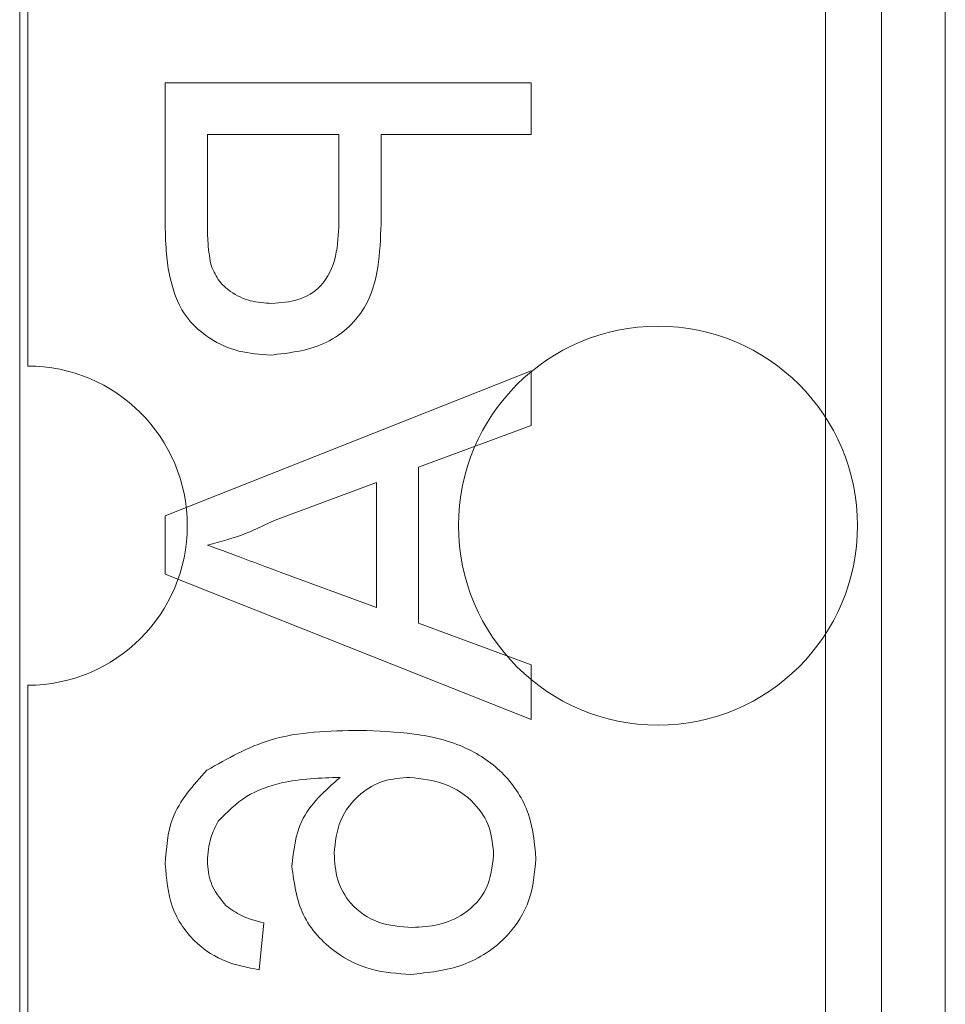
# Model space of a CAD drawing. Units: millimetres. Extents: x 5 to 292, y 5 to 205.
# Drawn here: x 74 to 74, y 99 to 99 of the extents above; entities that cross this region are included whole.
import ezdxf

# ---------------------------------------------------------------- set-up
doc = ezdxf.new("R2010")
doc.units = ezdxf.units.MM

msp = doc.modelspace()

# ---------------------------------------------------------------- linework, layer by layer
at = {"color": 7, "linetype": 'Continuous', "lineweight": 18}
for p, q in [((74.34028, 97.41301), (74.34028, 100.82469)), ((74.37528, 97.81101), (74.37528, 100.82469)), ((74.41528, 100.82469), (74.41528, 97.83601)), ((74.41528, 97.45301), (74.41528, 100.82469)), ((73.83528, 100.76601), (73.83528, 96.89968)), ((73.84028, 99.44101), (73.84028, 98.91601)), ((73.83528, 99.43601), (73.83528, 98.19601)), ((74.15578, 99.09338), (73.92647, 99.09338)), ((73.92647, 99.09338), (73.92647, 99.00914)), ((74.15578, 99.06104), (74.15578, 99.09338)), ((73.95293, 99.06104), (74.03525, 99.06104)), ((73.95293, 99.00629), (73.95293, 99.06104)), ((74.03525, 99.06104), (74.03525, 99.00574)), ((74.0617, 99.00487), (74.0617, 99.06104)), ((74.0617, 99.06104), (74.15578, 99.06104)), ((74.15578, 98.91309), (73.92647, 98.82205)), ((74.15578, 98.87878), (74.15578, 98.91309)), ((74.08522, 98.85268), (74.15578, 98.87878)), ((74.08522, 98.75494), (74.08522, 98.85268)), ((73.99528, 98.81947), (74.05877, 98.84295)), ((74.05877, 98.84295), (74.05877, 98.76467)), ((73.92647, 98.82205), (73.92647, 98.78557)), ((73.92647, 98.78557), (74.15578, 98.69453)), ((74.05877, 98.76467), (73.9985, 98.78695)), ((74.15578, 98.72884), (74.08522, 98.75494)), ((74.15578, 98.69453), (74.15578, 98.72884)), ((73.84028, 98.71601), (73.84028, 98.19101)), ((73.98527, 98.53776), (73.98821, 98.56715))]:
    msp.add_line(p, q, dxfattribs=at)
msp.add_circle((74.23528, 98.81601), 0.125, dxfattribs=at)
msp.add_circle((74.23528, 98.81601), 0.125, dxfattribs=at)
msp.add_arc((73.84028, 98.81601), 0.1, 270, 90, dxfattribs=at)
msp.add_arc((73.84028, 98.81601), 0.1, 270, 90, dxfattribs=at)
for points, knots in [([(73.92647, 99.00914), (73.9265, 99.00277), (73.92655, 98.99139), (73.92799, 98.98011), (73.92863, 98.97515)], [0, 0, 0, 0, 0.560101, 1, 1, 1, 1]), ([(73.92647, 99.00914), (73.9265, 99.00277), (73.92655, 98.99139), (73.92799, 98.98011), (73.92863, 98.97515)], [0, 0, 0, 0, 0.560101, 1, 1, 1, 1]), ([(73.95495, 98.97988), (73.95421, 98.98478), (73.9529, 98.99354), (73.95292, 99.00239), (73.95293, 99.00629)], [0, 0, 0, 0, 0.559585, 1, 1, 1, 1]), ([(73.95495, 98.97988), (73.95421, 98.98478), (73.9529, 98.99354), (73.95292, 99.00239), (73.95293, 99.00629)], [0, 0, 0, 0, 0.559585, 1, 1, 1, 1]), ([(74.03525, 99.00574), (74.035, 98.99871), (74.03452, 98.98473), (74.02622, 98.96589), (74.00989, 98.95634), (73.99885, 98.95559), (73.99331, 98.95521)], [0, 0, 0, 0, 0.2814007, 0.5597529, 0.7793558, 1, 1, 1, 1]), ([(74.03525, 99.00574), (74.035, 98.99871), (74.03452, 98.98473), (74.02622, 98.96589), (74.00989, 98.95634), (73.99885, 98.95559), (73.99331, 98.95521)], [0, 0, 0, 0, 0.2814007, 0.5597529, 0.7793558, 1, 1, 1, 1]), ([(73.99239, 98.92287), (74.00386, 98.92412), (74.02674, 98.9266), (74.05258, 98.94908), (74.06072, 98.97794), (74.06138, 98.99588), (74.0617, 99.00487)], [0, 0, 0, 0, 0.279812, 0.557836, 0.778561, 1, 1, 1, 1]), ([(73.99239, 98.92287), (74.00386, 98.92412), (74.02674, 98.9266), (74.05258, 98.94908), (74.06072, 98.97794), (74.06138, 98.99588), (74.0617, 99.00487)], [0, 0, 0, 0, 0.279812, 0.557836, 0.778561, 1, 1, 1, 1]), ([(73.92863, 98.97515), (73.93066, 98.96684), (73.93471, 98.95025), (73.95234, 98.93318), (73.97244, 98.92429), (73.98574, 98.92335), (73.99239, 98.92287)], [0, 0, 0, 0, 0.280013, 0.55891, 0.779396, 1, 1, 1, 1]), ([(73.92863, 98.97515), (73.93066, 98.96684), (73.93471, 98.95025), (73.95234, 98.93318), (73.97244, 98.92429), (73.98574, 98.92335), (73.99239, 98.92287)], [0, 0, 0, 0, 0.280013, 0.55891, 0.779396, 1, 1, 1, 1]), ([(73.99331, 98.95521), (73.98872, 98.9555), (73.97956, 98.95608), (73.96789, 98.96173), (73.95903, 98.96982), (73.95631, 98.97653), (73.95495, 98.97988)], [0, 0, 0, 0, 0.280261, 0.560078, 0.78015, 1, 1, 1, 1]), ([(73.99331, 98.95521), (73.98872, 98.9555), (73.97956, 98.95608), (73.96789, 98.96173), (73.95903, 98.96982), (73.95631, 98.97653), (73.95495, 98.97988)], [0, 0, 0, 0, 0.280261, 0.560078, 0.78015, 1, 1, 1, 1]), ([(73.95293, 98.80381), (73.96112, 98.806), (73.97573, 98.8099), (73.98931, 98.81655), (73.99528, 98.81947)], [0, 0, 0, 0, 0.559915, 1, 1, 1, 1]), ([(73.95293, 98.80381), (73.96112, 98.806), (73.97573, 98.8099), (73.98931, 98.81655), (73.99528, 98.81947)], [0, 0, 0, 0, 0.559915, 1, 1, 1, 1]), ([(73.9985, 98.78695), (73.99, 98.79011), (73.97481, 98.79574), (73.95962, 98.80135), (73.95293, 98.80381)], [0, 0, 0, 0, 0.560002, 1, 1, 1, 1]), ([(73.9985, 98.78695), (73.99, 98.79011), (73.97481, 98.79574), (73.95962, 98.80135), (73.95293, 98.80381)], [0, 0, 0, 0, 0.560002, 1, 1, 1, 1]), ([(74.04843, 98.68769), (74.02924, 98.68738), (73.99507, 98.68685), (73.96549, 98.67006), (73.95252, 98.6627)], [0, 0, 0, 0, 0.561396, 1, 1, 1, 1]), ([(74.04843, 98.68769), (74.02924, 98.68738), (73.99507, 98.68685), (73.96549, 98.67006), (73.95252, 98.6627)], [0, 0, 0, 0, 0.561396, 1, 1, 1, 1]), ([(74.15872, 98.6073), (74.15786, 98.61696), (74.15615, 98.63626), (74.13994, 98.66137), (74.1143, 98.67897), (74.08241, 98.68657), (74.05976, 98.68732), (74.04843, 98.68769)], [0, 0, 0, 0, 0.186506, 0.372724, 0.558994, 0.779255, 1, 1, 1, 1]), ([(74.15872, 98.6073), (74.15786, 98.61696), (74.15615, 98.63626), (74.13994, 98.66137), (74.1143, 98.67897), (74.08241, 98.68657), (74.05976, 98.68732), (74.04843, 98.68769)], [0, 0, 0, 0, 0.186506, 0.372724, 0.558994, 0.779255, 1, 1, 1, 1]), ([(73.95252, 98.6627), (73.94399, 98.65328), (73.92872, 98.6364), (73.92716, 98.61389), (73.92647, 98.60395)], [0, 0, 0, 0, 0.55838, 1, 1, 1, 1]), ([(73.95252, 98.6627), (73.94399, 98.65328), (73.92872, 98.6364), (73.92716, 98.61389), (73.92647, 98.60395)], [0, 0, 0, 0, 0.55838, 1, 1, 1, 1]), ([(73.95973, 98.63091), (73.9653, 98.6365), (73.97646, 98.64769), (74.00355, 98.65726), (74.02373, 98.6579), (74.03607, 98.65829)], [0, 0, 0, 0, 0.2793589, 0.5591759, 1, 1, 1, 1]), ([(73.95973, 98.63091), (73.9653, 98.6365), (73.97646, 98.64769), (74.00355, 98.65726), (74.02373, 98.6579), (74.03607, 98.65829)], [0, 0, 0, 0, 0.2793589, 0.5591759, 1, 1, 1, 1]), ([(74.03607, 98.65829), (74.02653, 98.64988), (74.00946, 98.63484), (74.00695, 98.61245), (74.00585, 98.60257)], [0, 0, 0, 0, 0.558625, 1, 1, 1, 1]), ([(74.03607, 98.65829), (74.02653, 98.64988), (74.00946, 98.63484), (74.00695, 98.61245), (74.00585, 98.60257)], [0, 0, 0, 0, 0.558625, 1, 1, 1, 1]), ([(74.03231, 98.6107), (74.03307, 98.61774), (74.03458, 98.63182), (74.04708, 98.64789), (74.06304, 98.65711), (74.07412, 98.6579), (74.07967, 98.65829)], [0, 0, 0, 0, 0.2797398, 0.5593387, 0.7794116, 1, 1, 1, 1]), ([(74.03231, 98.6107), (74.03307, 98.61774), (74.03458, 98.63182), (74.04708, 98.64789), (74.06304, 98.65711), (74.07412, 98.6579), (74.07967, 98.65829)], [0, 0, 0, 0, 0.2797398, 0.5593387, 0.7794116, 1, 1, 1, 1]), ([(74.07967, 98.65829), (74.08713, 98.65743), (74.10204, 98.65571), (74.12004, 98.64389), (74.13075, 98.62725), (74.13176, 98.61545), (74.13226, 98.60955)], [0, 0, 0, 0, 0.280082, 0.55977, 0.779688, 1, 1, 1, 1]), ([(74.07967, 98.65829), (74.08713, 98.65743), (74.10204, 98.65571), (74.12004, 98.64389), (74.13075, 98.62725), (74.13176, 98.61545), (74.13226, 98.60955)], [0, 0, 0, 0, 0.280082, 0.55977, 0.779688, 1, 1, 1, 1]), ([(73.95293, 98.60588), (73.95329, 98.61081), (73.95394, 98.61962), (73.95796, 98.62746), (73.95973, 98.63091)], [0, 0, 0, 0, 0.559717, 1, 1, 1, 1]), ([(73.95293, 98.60588), (73.95329, 98.61081), (73.95394, 98.61962), (73.95796, 98.62746), (73.95973, 98.63091)], [0, 0, 0, 0, 0.5597166, 1, 1, 1, 1]), ([(74.08118, 98.56421), (74.07401, 98.56472), (74.05972, 98.56573), (74.04255, 98.57741), (74.03341, 98.59385), (74.03267, 98.60508), (74.03231, 98.6107)], [0, 0, 0, 0, 0.280456, 0.559364, 0.779311, 1, 1, 1, 1]), ([(74.08118, 98.56421), (74.07401, 98.56472), (74.05972, 98.56573), (74.04255, 98.57741), (74.03341, 98.59385), (74.03267, 98.60508), (74.03231, 98.6107)], [0, 0, 0, 0, 0.280456, 0.559364, 0.779311, 1, 1, 1, 1]), ([(73.96469, 98.57777), (73.96089, 98.58238), (73.95409, 98.59063), (73.95329, 98.60121), (73.95293, 98.60588)], [0, 0, 0, 0, 0.559004, 1, 1, 1, 1]), ([(73.96469, 98.57777), (73.96089, 98.58238), (73.95409, 98.59063), (73.95329, 98.60121), (73.95293, 98.60588)], [0, 0, 0, 0, 0.559004, 1, 1, 1, 1]), ([(74.08026, 98.53482), (74.09142, 98.53597), (74.11372, 98.53827), (74.1406, 98.556), (74.15636, 98.58093), (74.15793, 98.59851), (74.15872, 98.6073)], [0, 0, 0, 0, 0.28023, 0.559761, 0.779759, 1, 1, 1, 1]), ([(74.08026, 98.53482), (74.09142, 98.53597), (74.11372, 98.53827), (74.1406, 98.556), (74.15636, 98.58093), (74.15793, 98.59851), (74.15872, 98.6073)], [0, 0, 0, 0, 0.28023, 0.559761, 0.779759, 1, 1, 1, 1]), ([(74.13226, 98.60955), (74.13144, 98.60232), (74.1298, 98.58787), (74.11531, 98.57249), (74.09814, 98.56515), (74.08684, 98.56453), (74.08118, 98.56421)], [0, 0, 0, 0, 0.2794888, 0.558551, 0.7789781, 1, 1, 1, 1]), ([(74.13226, 98.60955), (74.13144, 98.60232), (74.1298, 98.58787), (74.11531, 98.57249), (74.09814, 98.56515), (74.08684, 98.56453), (74.08118, 98.56421)], [0, 0, 0, 0, 0.2794888, 0.558551, 0.7789781, 1, 1, 1, 1]), ([(73.92647, 98.60395), (73.92722, 98.59476), (73.92872, 98.57641), (73.94381, 98.5546), (73.96401, 98.5418), (73.97818, 98.5391), (73.98527, 98.53776)], [0, 0, 0, 0, 0.280049, 0.5591871, 0.7793744, 1, 1, 1, 1]), ([(73.92647, 98.60395), (73.92722, 98.59476), (73.92872, 98.57641), (73.94381, 98.5546), (73.96401, 98.5418), (73.97818, 98.5391), (73.98527, 98.53776)], [0, 0, 0, 0, 0.280049, 0.559187, 0.779374, 1, 1, 1, 1]), ([(74.00585, 98.60257), (74.00725, 98.59205), (74.01007, 98.57099), (74.03092, 98.54855), (74.05544, 98.53644), (74.07198, 98.53536), (74.08026, 98.53482)], [0, 0, 0, 0, 0.279141, 0.558815, 0.77917, 1, 1, 1, 1]), ([(74.00585, 98.60257), (74.00725, 98.59205), (74.01007, 98.57099), (74.03092, 98.54855), (74.05544, 98.53644), (74.07198, 98.53536), (74.08026, 98.53482)], [0, 0, 0, 0, 0.279141, 0.558815, 0.77917, 1, 1, 1, 1]), ([(73.98821, 98.56715), (73.98344, 98.56835), (73.97494, 98.57048), (73.96782, 98.57554), (73.96469, 98.57777)], [0, 0, 0, 0, 0.560488, 1, 1, 1, 1]), ([(73.98821, 98.56715), (73.98344, 98.56835), (73.97494, 98.57048), (73.96782, 98.57554), (73.96469, 98.57777)], [0, 0, 0, 0, 0.560488, 1, 1, 1, 1])]:
    msp.add_open_spline(points, degree=3, knots=knots, dxfattribs=at)

doc.saveas('drawing.dxf')
